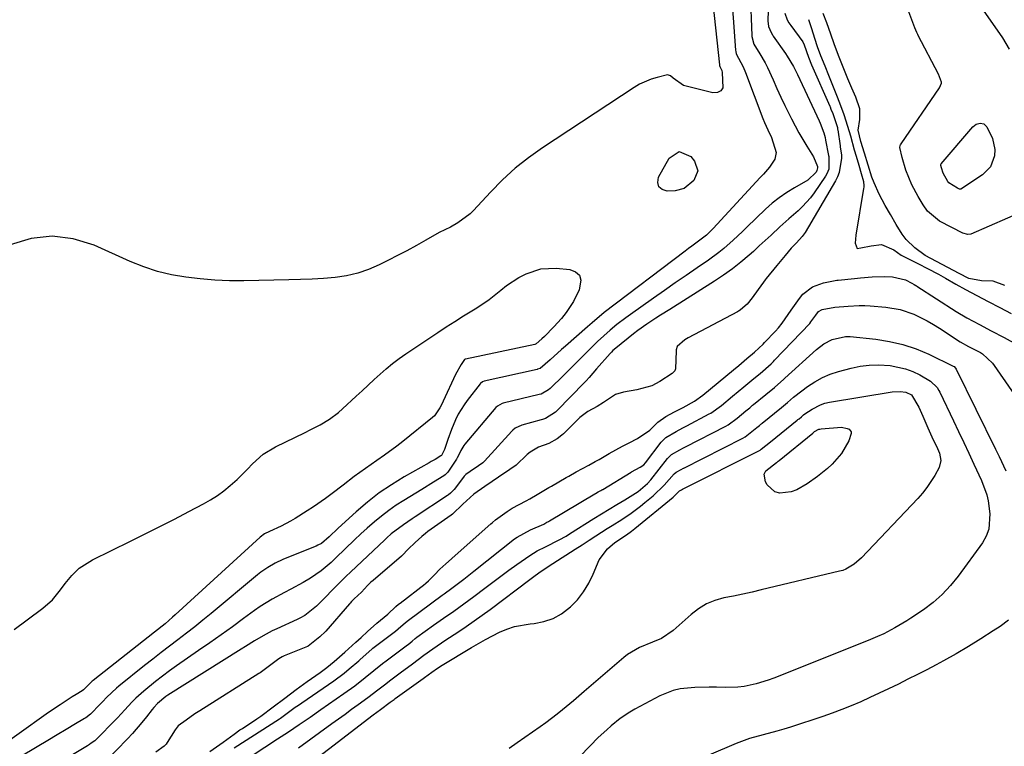
# Model space of a CAD drawing. Units: inches. Extents: x 1905340 to 1910684, y 411426 to 416812.
# Drawn here: x 1909568 to 1909877, y 416144 to 416372 of the extents above; entities that cross this region are included whole.
import ezdxf

# ---------------------------------------------------------------- set-up
doc = ezdxf.new("R2010")
doc.units = ezdxf.units.IN
doc.header["$MEASUREMENT"] = 0
doc.layers.add('1', color=7, linetype='Continuous')
doc.layers.add('7', color=7, linetype='Continuous')

msp = doc.modelspace()

# ---------------------------------------------------------------- linework, layer by layer
at = {"layer": '1', "color": 18}
for points in [[(1909784.67, 416385.13, 1662), (1909787.54, 416357.86, 1662), (1909787.56, 416357.73, 1662), (1909787.64, 416357.43, 1662), (1909788.28, 416356.11, 1662), (1909788.42, 416355.49, 1662), (1909788.59, 416350.72, 1662), (1909787.98, 416349.69, 1662), (1909786.89, 416349.21, 1662), (1909785.48, 416349.08, 1662), (1909776.2, 416351.44, 1662), (1909772.97, 416353.75, 1662), (1909772.17, 416354.46, 1662), (1909771.25, 416354.72, 1662), (1909767.95, 416353.97, 1662), (1909766.05, 416353.39, 1662), (1909762.45, 416351.8, 1662), (1909760.75, 416350.8, 1662), (1909731.91, 416331.86, 1662), (1909727.51, 416328.73, 1662), (1909723.29, 416325.4, 1662), (1909719.33, 416321.76, 1662), (1909715.54, 416317.91, 1662), (1909710.26, 416312.13, 1662), (1909709.2, 416311.08, 1662), (1909705.35, 416308.23, 1662), (1909703.02, 416306.94, 1662), (1909699.44, 416305.19, 1662), (1909695.28, 416302.86, 1662), (1909692.31, 416301.13, 1662), (1909689.27, 416299.51, 1662), (1909680.54, 416295.07, 1662), (1909677.23, 416293.61, 1662), (1909673.84, 416292.42, 1662), (1909670.34, 416291.63, 1662), (1909666.76, 416291.1, 1662), (1909663.12, 416290.81, 1662), (1909659.48, 416290.58, 1662), (1909655.83, 416290.42, 1662), (1909652.18, 416290.31, 1662), (1909638.08, 416290.06, 1662), (1909633.5, 416290.08, 1662), (1909628.92, 416290.24, 1662), (1909624.35, 416290.62, 1662), (1909619.8, 416291.14, 1662), (1909615.3, 416291.96, 1662), (1909610.88, 416293.02, 1662), (1909606.56, 416294.46, 1662), (1909602.32, 416296.16, 1662), (1909590.97, 416301.26, 1662), (1909584.38, 416303.25, 1662), (1909577.78, 416304.12, 1662), (1909571.17, 416303.31, 1662), (1909564.56, 416301.38, 1662)], [(1909791.1, 416382.91, 1660), (1909792.6, 416362.49, 1660), (1909792.65, 416362.11, 1660), (1909792.82, 416361.37, 1660), (1909794.98, 416357.3, 1660), (1909795.75, 416355.5, 1660), (1909801.22, 416341.05, 1660), (1909801.7, 416339.83, 1660), (1909802.75, 416337.45, 1660), (1909803.9, 416335.05, 1660), (1909805.4, 416330.4, 1660), (1909804.99, 416328.23, 1660), (1909803.24, 416325.76, 1660), (1909801.35, 416323.55, 1660), (1909800.37, 416322.48, 1660), (1909785.59, 416306.49, 1660), (1909783.49, 416304.43, 1660), (1909780.94, 416302.48, 1660), (1909778.83, 416300.94, 1660), (1909777.78, 416300.16, 1660), (1909776.73, 416299.37, 1660), (1909751.33, 416280.07, 1660), (1909747.53, 416276.88, 1660), (1909746.1, 416275.61, 1660), (1909739.12, 416269.56, 1660), (1909737.91, 416268.5, 1660), (1909734.36, 416265.26, 1660), (1909731.14, 416262.49, 1660), (1909730.4, 416262.24, 1660), (1909730.21, 416262.19, 1660), (1909713.62, 416258.48, 1660), (1909713.06, 416258.28, 1660), (1909712.41, 416257.82, 1660), (1909712.28, 416257.67, 1660), (1909708.28, 416252.49, 1660), (1909707.26, 416251.08, 1660), (1909705.45, 416248.1, 1660), (1909704.59, 416246.4, 1660), (1909703.27, 416243.34, 1660), (1909702.14, 416240.2, 1660), (1909701.08, 416237.04, 1660), (1909700.14, 416235.18, 1660), (1909699.96, 416235.01, 1660), (1909698.14, 416233.95, 1660), (1909696.92, 416233.25, 1660), (1909696.31, 416232.9, 1660), (1909688.47, 416228.44, 1660), (1909684.48, 416225.99, 1660), (1909680.6, 416223.38, 1660), (1909676.91, 416220.52, 1660), (1909673.33, 416217.49, 1660), (1909667.65, 416212.37, 1660), (1909664.81, 416209.58, 1660), (1909662.42, 416207.56, 1660), (1909661.33, 416206.96, 1660), (1909660.76, 416206.7, 1660), (1909651.53, 416203.05, 1660), (1909650.3, 416202.52, 1660), (1909647.9, 416201.35, 1660), (1909645.59, 416200, 1660), (1909643.4, 416198.46, 1660), (1909642.35, 416197.64, 1660), (1909627.76, 416185.54, 1660), (1909625.19, 416183.44, 1660), (1909622.59, 416181.36, 1660), (1909619.97, 416179.31, 1660), (1909617.33, 416177.29, 1660), (1909614.69, 416175.28, 1660), (1909612.05, 416173.25, 1660), (1909609.44, 416171.21, 1660), (1909606.83, 416169.14, 1660), (1909598.76, 416162.71, 1660), (1909597.97, 416162.06, 1660), (1909595.01, 416159.24, 1660), (1909593.58, 416157.77, 1660), (1909592.87, 416157.04, 1660), (1909589.85, 416153.92, 1660), (1909588.33, 416152.77, 1660), (1909587.97, 416152.55, 1660), (1909584.55, 416150.5, 1660), (1909582.66, 416149.37, 1660), (1909578.88, 416147.1, 1660), (1909576.99, 416145.97, 1660), (1909568.18, 416140.68, 1660)], [(1909797.24, 416380.66, 1658), (1909797.69, 416367.12, 1658), (1909797.71, 416366.81, 1658), (1909798.4, 416364.45, 1658), (1909800.26, 416361.37, 1658), (1909801.89, 416358.51, 1658), (1909802.62, 416357.04, 1658), (1909804.38, 416353.16, 1658), (1909805.6, 416350.46, 1658), (1909806.85, 416347.78, 1658), (1909808.13, 416345.11, 1658), (1909810.18, 416340.96, 1658), (1909812.5, 416336.58, 1658), (1909813.75, 416334.44, 1658), (1909815.05, 416332.33, 1658), (1909817.16, 416328.99, 1658), (1909818.34, 416325.99, 1658), (1909818.36, 416325.59, 1658), (1909818.19, 416324.68, 1658), (1909817.9, 416324.21, 1658), (1909815.34, 416321.66, 1658), (1909811.13, 416319.25, 1658), (1909808.7, 416317.77, 1658), (1909806.36, 416316.17, 1658), (1909804.15, 416314.4, 1658), (1909802.02, 416312.51, 1658), (1909796.18, 416306.91, 1658), (1909794.74, 416305.54, 1658), (1909791.84, 416302.82, 1658), (1909788.88, 416300.16, 1658), (1909787.35, 416298.9, 1658), (1909784.14, 416296.55, 1658), (1909780.53, 416294.11, 1658), (1909777.09, 416291.76, 1658), (1909773.65, 416289.4, 1658), (1909770.23, 416287.02, 1658), (1909766.81, 416284.63, 1658), (1909759.55, 416279.51, 1658), (1909758.1, 416278.46, 1658), (1909755.26, 416276.27, 1658), (1909753.16, 416274.54, 1658), (1909751.17, 416272.79, 1658), (1909749.25, 416270.96, 1658), (1909746.42, 416268.15, 1658), (1909744.42, 416266.15, 1658), (1909741.48, 416263.22, 1658), (1909738.52, 416260.31, 1658), (1909734.38, 416256.26, 1658), (1909733.85, 416255.78, 1658), (1909731.5, 416254.45, 1658), (1909730.87, 416254.28, 1658), (1909719.53, 416251.57, 1658), (1909719.21, 416251.48, 1658), (1909717.74, 416250.69, 1658), (1909717.26, 416250.22, 1658), (1909707.51, 416238.71, 1658), (1909707.23, 416238.35, 1658), (1909706.3, 416236.77, 1658), (1909705.53, 416235.16, 1658), (1909705.1, 416234.38, 1658), (1909704.86, 416234, 1658), (1909702.17, 416229.93, 1658), (1909701.34, 416229.06, 1658), (1909700.95, 416228.78, 1658), (1909697.66, 416226.76, 1658), (1909693.96, 416224.48, 1658), (1909690.26, 416222.22, 1658), (1909688.37, 416221.06, 1658), (1909685.96, 416219.51, 1658), (1909683.59, 416217.88, 1658), (1909681.31, 416216.14, 1658), (1909679.09, 416214.32, 1658), (1909676.8, 416212.32, 1658), (1909674.79, 416210.51, 1658), (1909672.81, 416208.64, 1658), (1909669.93, 416205.82, 1658), (1909666.97, 416202.97, 1658), (1909665.46, 416201.58, 1658), (1909662.33, 416198.93, 1658), (1909658.96, 416196.61, 1658), (1909656.66, 416195.29, 1658), (1909652.77, 416193.19, 1658), (1909650.82, 416192.15, 1658), (1909646.95, 416190.02, 1658), (1909643.22, 416187.67, 1658), (1909641.41, 416186.41, 1658), (1909637.96, 416183.9, 1658), (1909634.45, 416181.35, 1658), (1909630.92, 416178.83, 1658), (1909627.37, 416176.33, 1658), (1909623.81, 416173.85, 1658), (1909616.91, 416169.09, 1658), (1909614.68, 416167.5, 1658), (1909612.47, 416165.87, 1658), (1909610.31, 416164.19, 1658), (1909606.55, 416161.1, 1658), (1909604.04, 416158.86, 1658), (1909602.86, 416157.67, 1658), (1909600.58, 416155.21, 1658), (1909598.28, 416152.75, 1658), (1909597.12, 416151.53, 1658), (1909592.27, 416146.52, 1658), (1909591.19, 416145.53, 1658), (1909590.06, 416144.72, 1658), (1909589.47, 416144.34, 1658), (1909589.18, 416144.16, 1658), (1909588.88, 416143.98, 1658), (1909583.15, 416140.52, 1658)], [(1909802.96, 416378.36, 1656), (1909802.8, 416371.75, 1656), (1909803, 416369.95, 1656), (1909803.76, 416368.02, 1656), (1909804.19, 416367.31, 1656), (1909804.42, 416366.96, 1656), (1909808.31, 416361.44, 1656), (1909808.84, 416360.66, 1656), (1909810.79, 416357.38, 1656), (1909811.65, 416355.69, 1656), (1909812.07, 416354.83, 1656), (1909818.9, 416340.31, 1656), (1909819.23, 416339.58, 1656), (1909820.36, 416336.58, 1656), (1909820.77, 416335.04, 1656), (1909820.93, 416334.26, 1656), (1909821.84, 416329.44, 1656), (1909821.9, 416329.15, 1656), (1909821.88, 416325.17, 1656), (1909821.32, 416323.61, 1656), (1909820.9, 416322.88, 1656), (1909817.35, 416317.69, 1656), (1909816.21, 416316.17, 1656), (1909813.67, 416313.36, 1656), (1909812.27, 416312.07, 1656), (1909809.38, 416309.57, 1656), (1909806.55, 416306.99, 1656), (1909803.8, 416304.41, 1656), (1909801.94, 416302.69, 1656), (1909800.07, 416300.99, 1656), (1909798.2, 416299.29, 1656), (1909796.89, 416298.11, 1656), (1909794.3, 416295.9, 1656), (1909791.63, 416293.79, 1656), (1909788.87, 416291.81, 1656), (1909786.04, 416289.92, 1656), (1909771.92, 416281.03, 1656), (1909769.02, 416279.21, 1656), (1909767.57, 416278.29, 1656), (1909764.69, 416276.44, 1656), (1909761.91, 416274.45, 1656), (1909760.56, 416273.4, 1656), (1909754.99, 416268.92, 1656), (1909754.05, 416268.1, 1656), (1909753.62, 416267.66, 1656), (1909753.19, 416267.21, 1656), (1909748.9, 416262.37, 1656), (1909746.57, 416259.66, 1656), (1909745.62, 416258.6, 1656), (1909745.12, 416258.08, 1656), (1909736.42, 416249.17, 1656), (1909736.06, 416248.82, 1656), (1909732.84, 416246.74, 1656), (1909731.97, 416246.45, 1656), (1909731.53, 416246.33, 1656), (1909725.42, 416244.7, 1656), (1909723.29, 416243.72, 1656), (1909722.57, 416243.12, 1656), (1909722.23, 416242.79, 1656), (1909713.71, 416233.36, 1656), (1909713.15, 416232.85, 1656), (1909711.81, 416231.96, 1656), (1909709.14, 416230.16, 1656), (1909707.86, 416229.19, 1656), (1909707.33, 416228.63, 1656), (1909707.07, 416228.33, 1656), (1909704.13, 416224.51, 1656), (1909703.03, 416223.36, 1656), (1909702.41, 416222.85, 1656), (1909702.08, 416222.62, 1656), (1909691.88, 416215.84, 1656), (1909691, 416215.26, 1656), (1909688.21, 416213.4, 1656), (1909684.38, 416210.52, 1656), (1909682.94, 416209.26, 1656), (1909682.23, 416208.6, 1656), (1909671.65, 416198.62, 1656), (1909670.12, 416197.15, 1656), (1909669.36, 416196.4, 1656), (1909668.6, 416195.65, 1656), (1909660.85, 416187.84, 1656), (1909657.23, 416184.92, 1656), (1909655.62, 416184, 1656), (1909654.78, 416183.59, 1656), (1909648.45, 416180.72, 1656), (1909646.99, 416180.03, 1656), (1909644.13, 416178.53, 1656), (1909641.35, 416176.88, 1656), (1909638.59, 416175.19, 1656), (1909637.22, 416174.33, 1656), (1909614.19, 416159.86, 1656), (1909613.49, 416159.39, 1656), (1909610.9, 416157.21, 1656), (1909609.75, 416155.97, 1656), (1909609.22, 416155.31, 1656), (1909607.44, 416153.02, 1656), (1909606, 416151.23, 1656), (1909603, 416147.76, 1656), (1909601.43, 416146.09, 1656), (1909594.55, 416138.97, 1656)], [(1909808.11, 416374.12, 1654), (1909808.85, 416372.05, 1654), (1909809.37, 416371.11, 1654), (1909809.65, 416370.66, 1654), (1909809.96, 416370.22, 1654), (1909813.71, 416365.1, 1654), (1909814.19, 416364.21, 1654), (1909815.56, 416360.27, 1654), (1909816.51, 416357.92, 1654), (1909822.21, 416344.88, 1654), (1909822.31, 416344.66, 1654), (1909822.59, 416343.98, 1654), (1909823.15, 416342.58, 1654), (1909824.61, 416338.17, 1654), (1909824.7, 416337.73, 1654), (1909824.73, 416337.51, 1654), (1909825.46, 416332.5, 1654), (1909825.53, 416332.02, 1654), (1909825.92, 416329.6, 1654), (1909825.9, 416328.62, 1654), (1909825.18, 416324.03, 1654), (1909824.66, 416322.74, 1654), (1909824.03, 416321.48, 1654), (1909814.47, 416305.21, 1654), (1909813.58, 416303.93, 1654), (1909811.77, 416302.03, 1654), (1909810.06, 416300.26, 1654), (1909808.16, 416298.03, 1654), (1909805.54, 416294.87, 1654), (1909802.26, 416290.8, 1654), (1909801.89, 416290.34, 1654), (1909801.36, 416289.62, 1654), (1909799.69, 416287.27, 1654), (1909797.85, 416284.67, 1654), (1909796.3, 416282.69, 1654), (1909794.2, 416280.9, 1654), (1909793.73, 416280.6, 1654), (1909793.49, 416280.47, 1654), (1909793.25, 416280.33, 1654), (1909777.76, 416272.15, 1654), (1909776.63, 416271.48, 1654), (1909774.3, 416269.42, 1654), (1909773.94, 416268.31, 1654), (1909773.91, 416268.02, 1654), (1909773.71, 416262.44, 1654), (1909773.52, 416261.77, 1654), (1909772.7, 416260.94, 1654), (1909768.85, 416258.46, 1654), (1909766.31, 416257.05, 1654), (1909761.58, 416255.82, 1654), (1909757.36, 416255.1, 1654), (1909754.86, 416254.28, 1654), (1909751.12, 416251.84, 1654), (1909749.12, 416250.56, 1654), (1909746.22, 416249.03, 1654), (1909743.63, 416247.05, 1654), (1909738.49, 416242, 1654), (1909738.03, 416241.56, 1654), (1909736.55, 416240.35, 1654), (1909733.88, 416238.88, 1654), (1909730.68, 416237.73, 1654), (1909728.04, 416236.25, 1654), (1909727.12, 416235.46, 1654), (1909723.65, 416232.16, 1654), (1909721.68, 416230.73, 1654), (1909718.04, 416228.31, 1654), (1909716.11, 416227.01, 1654), (1909713.79, 416225.45, 1654), (1909710.32, 416223.05, 1654), (1909706.86, 416219.82, 1654), (1909703.68, 416216.77, 1654), (1909703.23, 416216.44, 1654), (1909695.92, 416211.24, 1654), (1909695.16, 416210.68, 1654), (1909694, 416209.72, 1654), (1909691.93, 416207.84, 1654), (1909689.74, 416205.68, 1654), (1909687.79, 416203.75, 1654), (1909687.59, 416203.57, 1654), (1909678.66, 416195.91, 1654), (1909677.99, 416195.32, 1654), (1909676.95, 416194.3, 1654), (1909675, 416192.26, 1654), (1909672.73, 416190.08, 1654), (1909671.88, 416189.24, 1654), (1909671.47, 416188.79, 1654), (1909671.27, 416188.57, 1654), (1909663.82, 416180, 1654), (1909663.66, 416179.83, 1654), (1909661.96, 416178.17, 1654), (1909658.24, 416175.26, 1654), (1909658.05, 416175.18, 1654), (1909650.75, 416172.23, 1654), (1909650.05, 416171.91, 1654), (1909649, 416171.25, 1654), (1909646.94, 416169.68, 1654), (1909643.16, 416166.88, 1654), (1909642.76, 416166.62, 1654), (1909624.16, 416154.98, 1654), (1909623.63, 416154.65, 1654), (1909622.6, 416153.94, 1654), (1909619.93, 416151.98, 1654), (1909617.44, 416150.18, 1654), (1909616.43, 416148.94, 1654), (1909613.94, 416144.98, 1654), (1909613.6, 416144.5, 1654), (1909613, 416143.87, 1654), (1909610.38, 416141.99, 1654)], [(1909877.21, 416288.55, 1652), (1909873.64, 416289.95, 1652), (1909869.91, 416290, 1652), (1909865.99, 416290.73, 1652), (1909862.93, 416292.31, 1652), (1909859.34, 416294.21, 1652), (1909855.77, 416296.09, 1652), (1909852.19, 416298, 1652), (1909848.93, 416300.39, 1652), (1909846.24, 416303.03, 1652), (1909845, 416304.67, 1652), (1909843.13, 416307.75, 1652), (1909841.31, 416310.85, 1652), (1909839.61, 416313.74, 1652), (1909837.77, 416317.25, 1652), (1909836.19, 416320.81, 1652), (1909835.48, 416322.65, 1652), (1909834.28, 416326.38, 1652), (1909833.14, 416330.11, 1652), (1909831.99, 416333.84, 1652), (1909831.16, 416337.43, 1652), (1909831.64, 416340.71, 1652), (1909831.71, 416344.05, 1652), (1909830.39, 416347.76, 1652), (1909829.17, 416350.54, 1652), (1909827.93, 416353.46, 1652), (1909826.47, 416357.14, 1652), (1909825.02, 416360.82, 1652), (1909823.6, 416364.52, 1652), (1909822.54, 416367.54, 1652), (1909821.34, 416371.12, 1652), (1909820.16, 416374.02, 1652)], [(1909889.63, 416314.78, 1654), (1909866.59, 416304.75, 1654), (1909865.67, 416304.55, 1654), (1909864.03, 416304.98, 1654), (1909860.55, 416306.81, 1654), (1909856.73, 416308.83, 1654), (1909852.92, 416311.95, 1654), (1909851.56, 416313.93, 1654), (1909850.05, 416316.51, 1654), (1909847.98, 416320.23, 1654), (1909846.18, 416324.83, 1654), (1909844.96, 416328.81, 1654), (1909844.23, 416331.95, 1654), (1909844.35, 416332.52, 1654), (1909844.47, 416332.79, 1654), (1909844.62, 416333.04, 1654), (1909856.72, 416350.63, 1654), (1909857.36, 416352.17, 1654), (1909857.37, 416352.43, 1654), (1909856.37, 416354.94, 1654), (1909850.06, 416367.17, 1654), (1909849.95, 416367.4, 1654), (1909849.61, 416368.11, 1654), (1909849, 416369.58, 1654), (1909848.02, 416372.07, 1654), (1909847.13, 416374.53, 1654)], [(1909878.68, 416362.82, 1656), (1909876.62, 416366.36, 1656), (1909875.69, 416367.72, 1656), (1909870.71, 416374.79, 1656)], [(1909815.49, 416372.11, 1652), (1909816.45, 416369.28, 1652), (1909817.4, 416366.31, 1652), (1909818.3, 416363.65, 1652), (1909819.35, 416360.86, 1652), (1909820.64, 416357.58, 1652), (1909821.79, 416354.71, 1652), (1909823.11, 416351.49, 1652), (1909824.34, 416348.42, 1652), (1909825.3, 416345.97, 1652), (1909826.69, 416342.26, 1652), (1909827.85, 416338.68, 1652), (1909828.74, 416335.61, 1652), (1909829.92, 416331.22, 1652), (1909830.51, 416329.17, 1652), (1909831.35, 416326.39, 1652), (1909832.14, 416323.8, 1652), (1909832.84, 416321.21, 1652), (1909832.96, 416319.88, 1652), (1909832.93, 416319.44, 1652), (1909832.87, 416319, 1652), (1909830.39, 416304.44, 1652), (1909830.17, 416301.85, 1652), (1909830.88, 416300.16, 1652), (1909831.96, 416300.37, 1652), (1909835.2, 416301.03, 1652), (1909838.46, 416301.46, 1652), (1909842.32, 416299.81, 1652), (1909844.66, 416298.11, 1652), (1909847.17, 416296.85, 1652), (1909850.1, 416295.39, 1652), (1909852.92, 416293.91, 1652), (1909856.36, 416292.1, 1652), (1909858.64, 416290.86, 1652), (1909861.84, 416289.02, 1652), (1909864.84, 416287.36, 1652), (1909868.44, 416285.46, 1652), (1909872.05, 416283.57, 1652), (1909875.64, 416281.68, 1652), (1909879.25, 416279.78, 1652)], [(1909565.86, 416180.52, 1662), (1909569.94, 416183.55, 1662), (1909574.84, 416187.14, 1662), (1909577.88, 416189.8, 1662), (1909580.43, 416192.93, 1662), (1909581.83, 416194.91, 1662), (1909583.94, 416197.43, 1662), (1909586.32, 416199.71, 1662), (1909590.43, 416202.39, 1662), (1909602.37, 416208.24, 1662), (1909606.99, 416210.52, 1662), (1909611.6, 416212.83, 1662), (1909616.19, 416215.18, 1662), (1909620.77, 416217.55, 1662), (1909625.35, 416219.94, 1662), (1909627.58, 416221.21, 1662), (1909629.74, 416222.58, 1662), (1909631.8, 416224.1, 1662), (1909633.78, 416225.72, 1662), (1909635.9, 416227.63, 1662), (1909639.18, 416230.85, 1662), (1909640.76, 416232.52, 1662), (1909644.14, 416235.56, 1662), (1909648.02, 416237.92, 1662), (1909657.33, 416242.4, 1662), (1909658.89, 416243.18, 1662), (1909661.98, 416244.8, 1662), (1909664.99, 416246.57, 1662), (1909667.78, 416248.63, 1662), (1909669.09, 416249.78, 1662), (1909673.37, 416253.77, 1662), (1909675.25, 416255.52, 1662), (1909677.13, 416257.26, 1662), (1909679.01, 416259.01, 1662), (1909680.9, 416260.75, 1662), (1909682.82, 416262.44, 1662), (1909684.79, 416264.07, 1662), (1909686.84, 416265.61, 1662), (1909688.94, 416267.08, 1662), (1909698.99, 416273.8, 1662), (1909701.67, 416275.56, 1662), (1909704.36, 416277.29, 1662), (1909707.07, 416279, 1662), (1909711.25, 416281.56, 1662), (1909715.15, 416284.16, 1662), (1909718.79, 416287.09, 1662), (1909720.61, 416288.55, 1662), (1909724.5, 416291.1, 1662), (1909726.81, 416292.29, 1662), (1909731.41, 416293.76, 1662), (1909736.23, 416294, 1662), (1909740.51, 416293.65, 1662), (1909742.29, 416292.9, 1662), (1909743.54, 416291.81, 1662), (1909743.97, 416290.22, 1662), (1909743.47, 416287.25, 1662), (1909741.7, 416283.51, 1662), (1909739.38, 416280.09, 1662), (1909737.87, 416278.23, 1662), (1909735.51, 416275.59, 1662), (1909732.52, 416272.59, 1662), (1909731.75, 416271.84, 1662), (1909729.93, 416270.21, 1662), (1909729.69, 416270.12, 1662), (1909729.56, 416270.08, 1662), (1909707.7, 416265.4, 1662), (1909707.64, 416265.38, 1662), (1909707.41, 416265.27, 1662), (1909706.33, 416263.75, 1662), (1909704.56, 416260.61, 1662), (1909700.71, 416252.24, 1662), (1909700.38, 416251.54, 1662), (1909699.68, 416250.15, 1662), (1909697.94, 416247.63, 1662), (1909697.38, 416247.11, 1662), (1909688.03, 416239.57, 1662), (1909686.13, 416238.08, 1662), (1909682.25, 416235.22, 1662), (1909679.89, 416233.61, 1662), (1909676.28, 416231.11, 1662), (1909672.75, 416228.51, 1662), (1909669.26, 416225.84, 1662), (1909665.77, 416223.18, 1662), (1909663.72, 416221.65, 1662), (1909659.92, 416219.01, 1662), (1909657.98, 416217.76, 1662), (1909654.14, 416215.36, 1662), (1909652.72, 416214.52, 1662), (1909649.81, 416212.98, 1662), (1909646.09, 416211.31, 1662), (1909644.57, 416210.5, 1662), (1909643.2, 416209.47, 1662), (1909616.45, 416185.07, 1662), (1909615.66, 416184.36, 1662), (1909613.27, 416182.31, 1662), (1909609.98, 416179.67, 1662), (1909590.63, 416164.43, 1662), (1909590.37, 416164.22, 1662), (1909589.86, 416163.77, 1662), (1909587.62, 416161.52, 1662), (1909587.18, 416161.19, 1662), (1909585.33, 416160.08, 1662), (1909584.11, 416159.32, 1662), (1909580.25, 416156.84, 1662), (1909577.31, 416154.86, 1662), (1909575.86, 416153.84, 1662), (1909558.81, 416141.72, 1662)], [(1909627.38, 416142.2, 1654), (1909631.49, 416145.04, 1654), (1909634.97, 416147.6, 1654), (1909636.82, 416148.93, 1654), (1909637.2, 416149.18, 1654), (1909637.58, 416149.43, 1654), (1909642.13, 416152.43, 1654), (1909643.37, 416153.27, 1654), (1909647.27, 416156.15, 1654), (1909650.95, 416158.95, 1654), (1909654.5, 416161.65, 1654), (1909657.98, 416164.2, 1654), (1909661.98, 416166.96, 1654), (1909664.1, 416168.52, 1654), (1909666.45, 416170.44, 1654), (1909669.81, 416173.39, 1654), (1909673.21, 416176.47, 1654), (1909674.91, 416178.01, 1654), (1909676.95, 416179.85, 1654), (1909679.83, 416182.46, 1654), (1909683.29, 416185.35, 1654), (1909685.82, 416187.67, 1654), (1909686.69, 416188.4, 1654), (1909687.13, 416188.75, 1654), (1909695.01, 416194.87, 1654), (1909695.23, 416195.04, 1654), (1909696.12, 416195.8, 1654), (1909697.95, 416197.68, 1654), (1909699.62, 416199.4, 1654), (1909701.55, 416201.17, 1654), (1909703.32, 416202.74, 1654), (1909703.49, 416202.9, 1654), (1909715.72, 416213.64, 1654), (1909716.2, 416214.07, 1654), (1909717.16, 416214.93, 1654), (1909720.81, 416217.57, 1654), (1909722.4, 416218.56, 1654), (1909726.78, 416220.89, 1654), (1909727.95, 416221.54, 1654), (1909730.24, 416222.95, 1654), (1909733.94, 416225.07, 1654), (1909734.77, 416225.55, 1654), (1909739.39, 416228.26, 1654), (1909740.17, 416228.71, 1654), (1909742.53, 416230.01, 1654), (1909746.53, 416232.15, 1654), (1909748.52, 416233.23, 1654), (1909749.72, 416233.9, 1654), (1909752.86, 416235.75, 1654), (1909757.05, 416238.06, 1654), (1909759.18, 416239.18, 1654), (1909761.74, 416240.52, 1654), (1909765.63, 416243.1, 1654), (1909768.14, 416245.58, 1654), (1909770.69, 416247.43, 1654), (1909773.39, 416248.86, 1654), (1909776.1, 416250.26, 1654), (1909779.71, 416252.27, 1654), (1909782.33, 416254.07, 1654), (1909784.74, 416256.06, 1654), (1909787.13, 416258.07, 1654), (1909789.52, 416260.08, 1654), (1909791.92, 416262.09, 1654), (1909793.6, 416263.48, 1654), (1909796.14, 416265.6, 1654), (1909798.53, 416267.61, 1654), (1909801.3, 416270.18, 1654), (1909801.74, 416270.63, 1654), (1909805.13, 416274.22, 1654), (1909806.08, 416275.29, 1654), (1909807.24, 416276.78, 1654), (1909810.08, 416280.79, 1654), (1909812.66, 416284.45, 1654), (1909813.76, 416285.82, 1654), (1909816.81, 416288.11, 1654), (1909820.3, 416289.37, 1654), (1909824.44, 416290.23, 1654), (1909824.84, 416290.28, 1654), (1909830.03, 416290.81, 1654), (1909831.87, 416290.98, 1654), (1909835.56, 416291.25, 1654), (1909839.33, 416291.42, 1654), (1909841.97, 416291.34, 1654), (1909846, 416290.37, 1654), (1909847.97, 416289.34, 1654), (1909848.74, 416288.92, 1654), (1909849.28, 416288.6, 1654), (1909849.46, 416288.49, 1654), (1909849.64, 416288.38, 1654), (1909861.95, 416280.36, 1654), (1909865.26, 416278.44, 1654), (1909869.32, 416276.31, 1654), (1909873.01, 416274.37, 1654), (1909877.07, 416272.23, 1654), (1909881.04, 416270, 1654)], [(1909635.02, 416143.35, 1656), (1909649.25, 416152.43, 1656), (1909649.53, 416152.61, 1656), (1909651.69, 416154.21, 1656), (1909653.78, 416155.8, 1656), (1909654.22, 416156.11, 1656), (1909654.44, 416156.26, 1656), (1909654.55, 416156.34, 1656), (1909664.64, 416163.16, 1656), (1909666.31, 416164.33, 1656), (1909669.55, 416166.79, 1656), (1909671.13, 416168.08, 1656), (1909674.15, 416170.64, 1656), (1909674.61, 416171.05, 1656), (1909678.29, 416174.35, 1656), (1909678.48, 416174.51, 1656), (1909678.57, 416174.58, 1656), (1909685.7, 416179.96, 1656), (1909687.42, 416181.4, 1656), (1909688.74, 416182.58, 1656), (1909689.42, 416183.14, 1656), (1909689.77, 416183.41, 1656), (1909700.39, 416191.28, 1656), (1909700.98, 416191.71, 1656), (1909703.37, 416193.43, 1656), (1909707.17, 416196.34, 1656), (1909709.29, 416198.01, 1656), (1909710.35, 416198.84, 1656), (1909723.15, 416208.93, 1656), (1909723.92, 416209.5, 1656), (1909728.12, 416211.77, 1656), (1909732.31, 416213.56, 1656), (1909733.3, 416214.16, 1656), (1909733.83, 416214.46, 1656), (1909734.09, 416214.61, 1656), (1909748.42, 416223.15, 1656), (1909748.59, 416223.25, 1656), (1909749.45, 416223.72, 1656), (1909750.24, 416224.14, 1656), (1909750.59, 416224.34, 1656), (1909750.76, 416224.44, 1656), (1909750.84, 416224.49, 1656), (1909759.75, 416229.93, 1656), (1909759.88, 416230.01, 1656), (1909762.6, 416231.47, 1656), (1909763.77, 416232.23, 1656), (1909764.34, 416232.87, 1656), (1909769.27, 416239.32, 1656), (1909769.59, 416239.71, 1656), (1909770.65, 416240.77, 1656), (1909773.93, 416242.74, 1656), (1909776.03, 416243.83, 1656), (1909776.87, 416244.26, 1656), (1909777.29, 416244.48, 1656), (1909784.35, 416248.2, 1656), (1909784.81, 416248.45, 1656), (1909788.17, 416250.84, 1656), (1909791.67, 416253.78, 1656), (1909795.19, 416256.71, 1656), (1909798.39, 416259.33, 1656), (1909800.34, 416260.96, 1656), (1909803.8, 416263.97, 1656), (1909804.53, 416264.7, 1656), (1909804.88, 416265.07, 1656), (1909815.92, 416276.67, 1656), (1909816.32, 416277.13, 1656), (1909817.82, 416279.23, 1656), (1909818.73, 416280.38, 1656), (1909819.86, 416281.07, 1656), (1909823.86, 416281.75, 1656), (1909828.04, 416282.12, 1656), (1909831.49, 416282.28, 1656), (1909833.21, 416282.25, 1656), (1909834.94, 416282.16, 1656), (1909839.87, 416281.79, 1656), (1909844.38, 416281.05, 1656), (1909848.69, 416279.55, 1656), (1909852.82, 416277.5, 1656), (1909854.81, 416276.35, 1656), (1909856.77, 416275.13, 1656), (1909863.25, 416270.88, 1656), (1909865.86, 416269.44, 1656), (1909868.34, 416268.13, 1656), (1909869.57, 416267.48, 1656), (1909870.24, 416267.09, 1656), (1909873.37, 416264.16, 1656), (1909873.9, 416263.45, 1656), (1909885.76, 416246.33, 1656)], [(1909636.94, 416138.47, 1658), (1909648.59, 416146.1, 1658), (1909652.03, 416148.37, 1658), (1909655.47, 416150.66, 1658), (1909658.89, 416152.98, 1658), (1909662.28, 416155.33, 1658), (1909669.47, 416160.35, 1658), (1909672.88, 416162.82, 1658), (1909676.19, 416165.42, 1658), (1909678.91, 416167.64, 1658), (1909681.62, 416169.83, 1658), (1909682.73, 416170.67, 1658), (1909689.47, 416175.63, 1658), (1909689.72, 416175.82, 1658), (1909690.94, 416176.87, 1658), (1909691.9, 416177.71, 1658), (1909692.4, 416178.09, 1658), (1909697.69, 416181.87, 1658), (1909700.85, 416184.1, 1658), (1909704.04, 416186.29, 1658), (1909707.2, 416188.51, 1658), (1909710.31, 416190.82, 1658), (1909713.78, 416193.48, 1658), (1909716.29, 416195.38, 1658), (1909718.8, 416197.26, 1658), (1909721.34, 416199.12, 1658), (1909723.89, 416200.96, 1658), (1909727.91, 416203.79, 1658), (1909730.27, 416205.17, 1658), (1909732.86, 416206.45, 1658), (1909737.21, 416208.65, 1658), (1909739.32, 416209.86, 1658), (1909740.36, 416210.5, 1658), (1909748.05, 416215.32, 1658), (1909750.47, 416216.82, 1658), (1909752.89, 416218.32, 1658), (1909755.33, 416219.8, 1658), (1909757.77, 416221.26, 1658), (1909761.97, 416223.8, 1658), (1909764.95, 416226.31, 1658), (1909765.96, 416227.5, 1658), (1909771.18, 416234.19, 1658), (1909771.41, 416234.46, 1658), (1909772.45, 416235.47, 1658), (1909775.07, 416236.94, 1658), (1909776.25, 416237.54, 1658), (1909776.85, 416237.85, 1658), (1909789.6, 416244.4, 1658), (1909790.31, 416244.79, 1658), (1909793.16, 416246.92, 1658), (1909795.85, 416249.18, 1658), (1909797.05, 416250.18, 1658), (1909797.66, 416250.68, 1658), (1909797.96, 416250.93, 1658), (1909798.26, 416251.18, 1658), (1909802.13, 416254.32, 1658), (1909804.84, 416256.57, 1658), (1909807.79, 416259.17, 1658), (1909808.08, 416259.44, 1658), (1909818.03, 416268.48, 1658), (1909820.36, 416270.27, 1658), (1909822.96, 416271.64, 1658), (1909827.19, 416272.54, 1658), (1909828.65, 416272.5, 1658), (1909836.66, 416271.69, 1658), (1909840.99, 416271.02, 1658), (1909845.24, 416270.06, 1658), (1909849.36, 416268.65, 1658), (1909853.4, 416266.95, 1658), (1909861.06, 416263.26, 1658), (1909861.34, 416263.08, 1658), (1909861.79, 416262.59, 1658), (1909861.95, 416262.3, 1658), (1909874.34, 416237.2, 1658), (1909875.48, 416234.84, 1658), (1909877.52, 416230.38, 1658)], [(1909655.21, 416143.26, 1660), (1909665.71, 416150.91, 1660), (1909667.78, 416152.42, 1660), (1909669.84, 416153.92, 1660), (1909671.91, 416155.42, 1660), (1909673.97, 416156.93, 1660), (1909677.05, 416159.17, 1660), (1909680.16, 416161.5, 1660), (1909682.21, 416163.06, 1660), (1909684.27, 416164.62, 1660), (1909687.2, 416166.83, 1660), (1909691.01, 416169.66, 1660), (1909694.57, 416172.43, 1660), (1909697.42, 416174.43, 1660), (1909700.14, 416176.28, 1660), (1909701.5, 416177.19, 1660), (1909705.31, 416179.68, 1660), (1909707.88, 416181.4, 1660), (1909710.44, 416183.16, 1660), (1909712.95, 416184.97, 1660), (1909715.44, 416186.81, 1660), (1909727.93, 416196.23, 1660), (1909728.74, 416196.83, 1660), (1909731.19, 416198.61, 1660), (1909735.17, 416201.21, 1660), (1909742.17, 416205.72, 1660), (1909744.35, 416207.12, 1660), (1909746.54, 416208.52, 1660), (1909748.73, 416209.92, 1660), (1909752.28, 416212.17, 1660), (1909753.79, 416213.13, 1660), (1909756.82, 416215.08, 1660), (1909759.81, 416217.06, 1660), (1909762.69, 416219.2, 1660), (1909764.08, 416220.34, 1660), (1909766.66, 416222.52, 1660), (1909770.15, 416225.82, 1660), (1909773.36, 416229.4, 1660), (1909773.99, 416229.95, 1660), (1909775.54, 416230.78, 1660), (1909776.23, 416231.14, 1660), (1909776.4, 416231.22, 1660), (1909794.87, 416240.59, 1660), (1909795.61, 416241.01, 1660), (1909799.26, 416243.94, 1660), (1909800.1, 416244.63, 1660), (1909800.52, 416244.98, 1660), (1909800.74, 416245.16, 1660), (1909800.95, 416245.33, 1660), (1909807.05, 416250.28, 1660), (1909808.95, 416251.85, 1660), (1909810.82, 416253.48, 1660), (1909811.25, 416253.82, 1660), (1909815.23, 416256.82, 1660), (1909817.51, 416258.34, 1660), (1909819.89, 416259.66, 1660), (1909822.4, 416260.71, 1660), (1909825.01, 416261.56, 1660), (1909829, 416262.61, 1660), (1909831.82, 416263.19, 1660), (1909834.66, 416263.57, 1660), (1909837.52, 416263.64, 1660), (1909841.16, 416263.43, 1660), (1909846.01, 416262.44, 1660), (1909848.31, 416261.55, 1660), (1909850.54, 416260.46, 1660), (1909853.9, 416258.56, 1660), (1909855.95, 416256.56, 1660), (1909856.55, 416255.55, 1660), (1909856.82, 416255.03, 1660), (1909861.11, 416246.1, 1660), (1909862.73, 416242.68, 1660), (1909864.35, 416239.27, 1660), (1909865.95, 416235.84, 1660), (1909867.54, 416232.41, 1660), (1909869.88, 416227.3, 1660), (1909871.62, 416222.76, 1660), (1909872.06, 416220.87, 1660), (1909872.57, 416216.81, 1660), (1909872.25, 416212.02, 1660), (1909871.39, 416209.8, 1660), (1909870.19, 416207.67, 1660), (1909862.61, 416197.24, 1660), (1909860.2, 416194.28, 1660), (1909857.6, 416191.5, 1660), (1909854.73, 416189.01, 1660), (1909851.68, 416186.71, 1660), (1909847.72, 416184.04, 1660), (1909846.49, 416183.24, 1660), (1909842.72, 416181, 1660), (1909839.18, 416179.16, 1660), (1909837.25, 416178.27, 1660), (1909834.3, 416177.03, 1660), (1909804.65, 416165.24, 1660), (1909802.82, 416164.56, 1660), (1909799.09, 416163.41, 1660), (1909795.28, 416162.59, 1660), (1909793.35, 416162.34, 1660), (1909789.47, 416162.23, 1660), (1909786.65, 416162.33, 1660), (1909784.35, 416162.37, 1660), (1909779.76, 416162.27, 1660), (1909775.22, 416161.8, 1660), (1909773.02, 416161.3, 1660), (1909768.82, 416159.6, 1660), (1909760.91, 416155.42, 1660), (1909759.33, 416154.52, 1660), (1909756.31, 416152.5, 1660), (1909753.48, 416150.21, 1660), (1909752.11, 416149, 1660), (1909749.46, 416146.51, 1660), (1909746.9, 416143.97, 1660), (1909743.54, 416140.5, 1660)], [(1909878.4, 416183.38, 1658), (1909875.76, 416181.48, 1658), (1909873.59, 416180.02, 1658), (1909869.76, 416177.54, 1658), (1909865.88, 416175.13, 1658), (1909861.93, 416172.83, 1658), (1909857.94, 416170.61, 1658), (1909855.71, 416169.42, 1658), (1909852.76, 416167.86, 1658), (1909849.79, 416166.32, 1658), (1909846.81, 416164.83, 1658), (1909843.81, 416163.36, 1658), (1909840.68, 416161.86, 1658), (1909837.78, 416160.49, 1658), (1909834.87, 416159.14, 1658), (1909831.95, 416157.8, 1658), (1909829, 416156.52, 1658), (1909826.04, 416155.31, 1658), (1909823.03, 416154.2, 1658), (1909820, 416153.15, 1658), (1909809.88, 416149.84, 1658), (1909807.75, 416149.17, 1658), (1909805.61, 416148.54, 1658), (1909801.29, 416147.42, 1658), (1909797.01, 416146.21, 1658), (1909792.84, 416144.64, 1658), (1909776.4, 416137.68, 1658)]]:
    msp.add_polyline3d(points, dxfattribs=at)
at = {"layer": '7', "color": 18}
for points in [[(1909859.35, 416321.22, 1656), (1909857.9, 416323.91, 1656), (1909857.38, 416325.55, 1656), (1909857.16, 416326.29, 1656), (1909857.16, 416326.62, 1656), (1909857.22, 416326.77, 1656), (1909857.27, 416326.83, 1656), (1909867.21, 416338.44, 1656), (1909868.23, 416339.25, 1656), (1909869.49, 416339.59, 1656), (1909870.69, 416339.33, 1656), (1909871.56, 416338.47, 1656), (1909873.43, 416334.78, 1656), (1909874.1, 416331.31, 1656), (1909874.01, 416329.32, 1656), (1909872.78, 416325.9, 1656), (1909870.23, 416323.31, 1656), (1909863.45, 416318.87, 1656), (1909863.38, 416318.83, 1656), (1909863.03, 416318.8, 1656), (1909862.35, 416319.11, 1656), (1909859.6, 416320.88, 1656), (1909859.35, 416321.22, 1656)], [(1909774.93, 416330.63, 1662), (1909778.5, 416329.15, 1662), (1909779.73, 416327.68, 1662), (1909780.79, 416324.56, 1662), (1909779.51, 416321.53, 1662), (1909776.43, 416319.07, 1662), (1909773.64, 416318.35, 1662), (1909771.16, 416318.17, 1662), (1909769.54, 416318.69, 1662), (1909768.44, 416319.55, 1662), (1909768.14, 416320.9, 1662), (1909768.36, 416322.6, 1662), (1909771.69, 416328.53, 1662), (1909774.93, 416330.63, 1662)], [(1909650.57, 416132.13, 1662), (1909678.72, 416153.67, 1662), (1909680.99, 416155.39, 1662), (1909684.07, 416157.67, 1662), (1909685.26, 416158.53, 1662), (1909685.65, 416158.81, 1662), (1909694.43, 416165.08, 1662), (1909694.88, 416165.4, 1662), (1909697.13, 416167.04, 1662), (1909698.96, 416168.35, 1662), (1909700.4, 416169.26, 1662), (1909709.59, 416174.83, 1662), (1909711.76, 416176.11, 1662), (1909713.96, 416177.34, 1662), (1909716.19, 416178.51, 1662), (1909718.44, 416179.63, 1662), (1909720.75, 416180.59, 1662), (1909723.1, 416181.38, 1662), (1909728, 416182.27, 1662), (1909729.32, 416182.39, 1662), (1909732.35, 416182.97, 1662), (1909735.23, 416183.91, 1662), (1909737.87, 416185.39, 1662), (1909740.71, 416187.56, 1662), (1909742.9, 416189.85, 1662), (1909744.85, 416192.31, 1662), (1909746.45, 416195.01, 1662), (1909747.81, 416197.87, 1662), (1909749.7, 416202.39, 1662), (1909752.4, 416205.86, 1662), (1909754.69, 416207.8, 1662), (1909758.29, 416210.22, 1662), (1909759.89, 416211.36, 1662), (1909760.41, 416211.76, 1662), (1909760.93, 416212.17, 1662), (1909773.03, 416222.11, 1662), (1909775.03, 416224.03, 1662), (1909775.61, 416224.42, 1662), (1909775.91, 416224.58, 1662), (1909775.96, 416224.6, 1662), (1909800.15, 416236.77, 1662), (1909800.3, 416236.85, 1662), (1909800.71, 416237.1, 1662), (1909803.63, 416239.48, 1662), (1909811.96, 416246.23, 1662), (1909812.21, 416246.43, 1662), (1909812.57, 416246.73, 1662), (1909813.3, 416247.34, 1662), (1909814.01, 416247.96, 1662), (1909814.39, 416248.25, 1662), (1909816.65, 416249.73, 1662), (1909819.28, 416251.09, 1662), (1909820.69, 416251.55, 1662), (1909822.15, 416251.88, 1662), (1909841.83, 416255.13, 1662), (1909844.35, 416255.29, 1662), (1909846.16, 416255.08, 1662), (1909847.95, 416254.17, 1662), (1909850.26, 416250.37, 1662), (1909851.49, 416247.47, 1662), (1909853.07, 416243.81, 1662)], [(1909853.07, 416243.81, 1662), (1909854.34, 416241.04, 1662), (1909856.09, 416237.37, 1662), (1909856.68, 416235.89, 1662), (1909857.16, 416233.57, 1662), (1909856.62, 416231.36, 1662), (1909855.21, 416228.84, 1662), (1909852.78, 416225.09, 1662), (1909851.39, 416223.34, 1662), (1909849.91, 416221.66, 1662), (1909832.16, 416203.01, 1662), (1909829.86, 416200.98, 1662), (1909827.24, 416199.42, 1662), (1909826.29, 416199.06, 1662), (1909825.31, 416198.78, 1662), (1909800.71, 416192.91, 1662), (1909797.78, 416192.23, 1662), (1909794.85, 416191.59, 1662), (1909791.91, 416190.98, 1662), (1909788.96, 416190.4, 1662), (1909786.13, 416189.61, 1662), (1909783.43, 416188.54, 1662), (1909780.95, 416187.03, 1662), (1909778.61, 416185.25, 1662), (1909773.03, 416180.19, 1662), (1909769.33, 416177.69, 1662), (1909766.52, 416176.51, 1662), (1909762.46, 416174.8, 1662), (1909758.69, 416172.59, 1662), (1909757.54, 416171.69, 1662), (1909745.06, 416160.97, 1662), (1909743.37, 416159.53, 1662), (1909741.67, 416158.1, 1662), (1909738.26, 416155.26, 1662), (1909736.53, 416153.87, 1662), (1909733, 416151.19, 1662), (1909731.2, 416149.9, 1662), (1909723.99, 416144.87, 1662), (1909721.44, 416143.13, 1662)], [(1909828.95, 416242.55, 1664), (1909829, 416242.03, 1664), (1909828.21, 416239.8, 1664), (1909825.89, 416235.78, 1664), (1909822.94, 416232.47, 1664), (1909821.49, 416231.08, 1664), (1909818.37, 416228.57, 1664), (1909815.1, 416226.21, 1664), (1909811.82, 416224.36, 1664), (1909810.05, 416223.75, 1664), (1909806.5, 416223.32, 1664), (1909804.96, 416223.71, 1664), (1909802.54, 416225.94, 1664), (1909801.99, 416226.91, 1664), (1909801.64, 416229.29, 1664), (1909802.15, 416230.32, 1664), (1909805.47, 416232.96, 1664), (1909805.52, 416233, 1664), (1909805.68, 416233.1, 1664), (1909806, 416233.37, 1664), (1909806.28, 416233.61, 1664), (1909816.92, 416242.22, 1664), (1909816.98, 416242.26, 1664), (1909817.16, 416242.42, 1664), (1909817.47, 416242.68, 1664), (1909818.76, 416243.38, 1664), (1909819.12, 416243.47, 1664), (1909819.49, 416243.53, 1664), (1909825.88, 416244.01, 1664), (1909827.73, 416243.69, 1664), (1909828.3, 416243.4, 1664), (1909828.95, 416242.55, 1664)]]:
    msp.add_polyline3d(points, dxfattribs=at)

doc.saveas('drawing.dxf')
